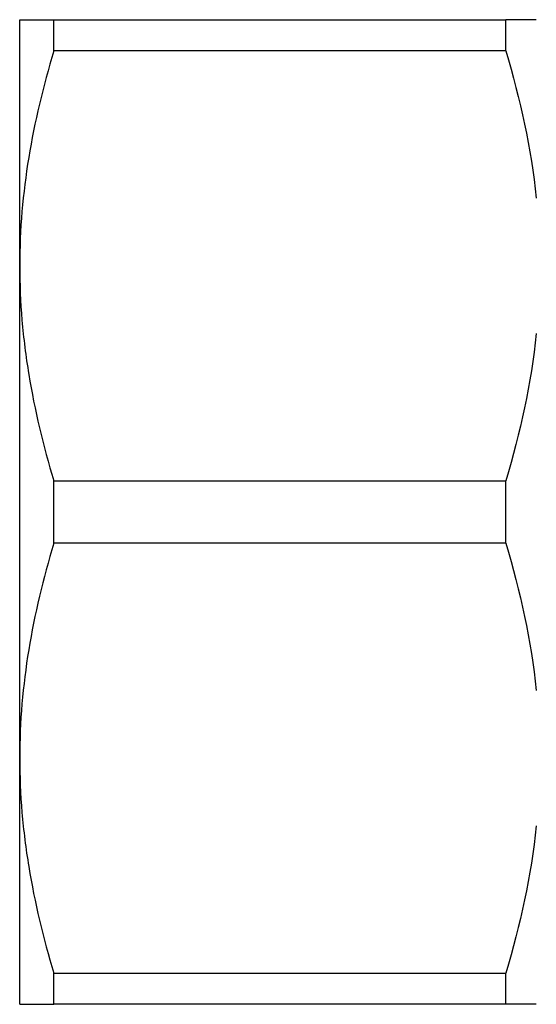
# Model space of a CAD drawing. Units: millimetres. Extents: x 162 to 244, y 87 to 271.
# Drawn here: x 162 to 183, y 91 to 131 of the extents above; entities that cross this region are included whole.
import ezdxf

# ---------------------------------------------------------------- set-up
doc = ezdxf.new("R2010")
doc.units = ezdxf.units.MM

msp = doc.modelspace()

# ---------------------------------------------------------------- linework, layer by layer
at = {"color": 7, "linetype": 'Continuous', "lineweight": 25}
for p, q in [((162.392, 120.69), (162.392, 130.69)), ((163.778, 129.426), (163.778, 130.69)), ((163.778, 130.69), (182.151, 130.69)), ((182.151, 129.426), (182.151, 130.69)), ((182.151, 129.426), (163.778, 129.426)), ((162.392, 100.69), (162.392, 120.69)), ((163.778, 109.426), (163.778, 111.954)), ((163.778, 111.954), (182.151, 111.954)), ((182.151, 109.426), (182.151, 111.954)), ((182.151, 109.426), (163.778, 109.426)), ((162.392, 90.69), (162.392, 100.69)), ((163.778, 91.954), (182.151, 91.954)), ((163.778, 90.69), (163.778, 91.954)), ((182.151, 90.69), (182.151, 91.954)), ((182.151, 90.69), (163.778, 90.69))]:
    msp.add_line(p, q, dxfattribs=at)
for points, knots in [([(162.392, 130.69), (162.392, 130.69), (162.424, 130.69), (162.548, 130.69), (162.642, 130.69), (163.003, 130.69), (163.352, 130.69), (163.778, 130.69)], [0, 0, 0, 0, 0.25, 0.25, 0.5, 0.5, 1, 1, 1, 1]), ([(163.778, 129.426), (163.347, 127.989), (162.998, 126.544), (162.52, 123.634), (162.392, 122.168), (162.392, 120.69)], [0, 0, 0, 0, 0.5, 0.5, 1, 1, 1, 1]), ([(162.392, 120.69), (162.392, 119.956), (162.424, 119.217), (162.548, 117.743), (162.641, 117.011), (163, 114.825), (163.349, 113.384), (163.778, 111.954)], [0, 0, 0, 0, 0.25, 0.25, 0.5, 0.5, 1, 1, 1, 1]), ([(163.778, 109.426), (163.347, 107.989), (162.998, 106.544), (162.52, 103.634), (162.392, 102.168), (162.392, 100.69)], [0, 0, 0, 0, 0.5, 0.5, 1, 1, 1, 1]), ([(162.392, 100.69), (162.392, 99.956), (162.424, 99.217), (162.548, 97.743), (162.641, 97.011), (163, 94.825), (163.349, 93.384), (163.778, 91.954)], [0, 0, 0, 0, 0.25, 0.25, 0.5, 0.5, 1, 1, 1, 1]), ([(162.392, 90.69), (162.392, 90.69), (162.424, 90.69), (162.548, 90.69), (162.642, 90.69), (163.003, 90.69), (163.352, 90.69), (163.778, 90.69)], [0, 0, 0, 0, 0.25, 0.25, 0.5, 0.5, 1, 1, 1, 1])]:
    msp.add_open_spline(points, degree=3, knots=knots, dxfattribs=at)
for points in [[(183.392, 130.69), (183.179, 130.69), (182.738, 130.69), (182.151, 130.69)], [(182.151, 129.426), (182.744, 127.452), (183.181, 125.459), (183.392, 123.437)], [(183.392, 117.943), (183.181, 115.918), (182.743, 113.925), (182.151, 111.954)], [(182.151, 109.426), (182.744, 107.452), (183.181, 105.459), (183.392, 103.437)], [(183.392, 97.943), (183.181, 95.918), (182.743, 93.925), (182.151, 91.954)], [(183.392, 90.69), (183.179, 90.69), (182.738, 90.69), (182.151, 90.69)]]:
    msp.add_open_spline(points, degree=3, dxfattribs=at)

doc.saveas('drawing.dxf')
